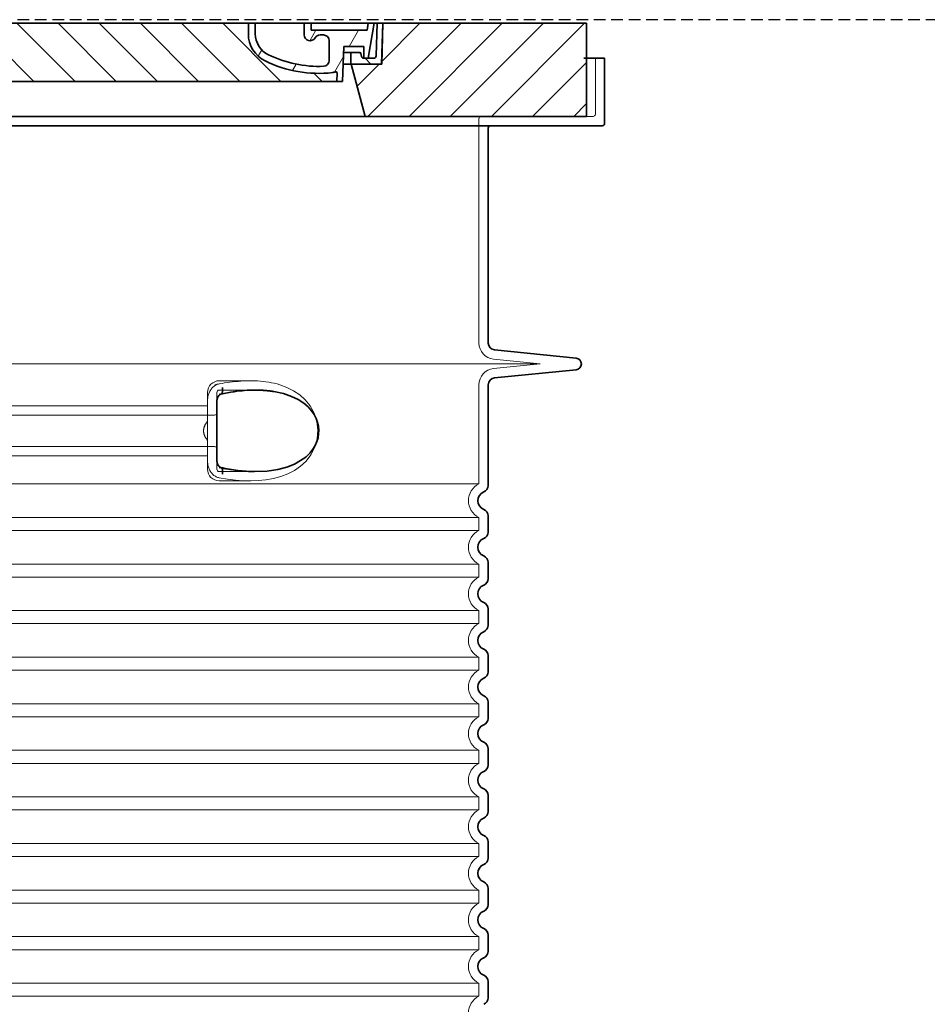
# Model space of a CAD drawing. Units: millimetres. Extents: x 43999 to 115736, y 197144 to 219357.
# Drawn here: x 55437 to 56216, y 216100 to 216946 of the extents above; entities that cross this region are included whole.
import ezdxf

# ---------------------------------------------------------------- set-up
doc = ezdxf.new("R2010")
doc.units = ezdxf.units.MM
doc.linetypes.add('ACDINWELD', pattern=[3, 2, -1])
doc.linetypes.add('DASHED', pattern=[0])
for name, color, linetype, lineweight in [('AM_8', 1, 'Continuous', 25), ('Skrytá (ISO)', 1, 'DASHED', 18), ('Viditelná (ISO)', 7, 'Continuous', 35), ('Šrafy (ISO)', 150, 'Continuous', 9)]:
    doc.layers.add(name, color=color, linetype=linetype, lineweight=lineweight)

# ---------------------------------------------------------------- blocks, each defined once
blk = doc.blocks.new('ACO 3301.14.02')
at = {"layer": 'AM_8'}
h = blk.add_hatch(dxfattribs=at)
h.set_pattern_fill('_U', color=256, scale=25, angle=45, style=0, pattern_type=0)
h.set_pattern_definition([(45, (363039.9975741532, 129954.33177225), (-17.67766952966369, 17.67766952966369), [])])
h.paths.add_polyline_path([(365917.7042096228, 139459.2358776496), (365742.7063022996, 139459.2358776496), (365742.6205477072, 139456.2407347827), (365741.7042096228, 139424.2358776496), (365715.5042096228, 139424.2358776496), (365727.5619232822, 139379.2358776496), (365917.7042096228, 139379.2358776496)])
h.paths.add_polyline_path([(365087.702116946, 139459.2358776496), (364912.7042096228, 139459.2358776496), (364912.7042096228, 139379.2358776496), (365102.8464959634, 139379.2358776496), (365114.9042096228, 139424.2358776496), (365088.7042096228, 139424.2358776496), (365087.7878715384, 139456.2407347824)])
h = blk.add_hatch(dxfattribs=at)
h.set_pattern_fill('_U', color=256, scale=25, angle=315, style=0, pattern_type=0)
h.set_pattern_definition([(315, (363039.9975741532, 129954.33177225), (17.67766952966369, 17.67766952966369), [])])
edge = h.paths.add_edge_path()
edge.add_arc((365702.4228764411, 139416.6183664337), 1.000000000040469, 358.3000000019467, 470.8053359405052)
edge.add_arc((365698.1605481897, 139427.8358776496), 10.99999999999812, 276.51186741463613, 290.80533594196, ccw=False)
edge.add_arc((365687.613510691, 139520.2358776496), 103.9999999999972, 243.8230478283349, 276.5118674145019, ccw=False)
edge.add_arc((365653.2042096228, 139450.2358776496), 25.99999999999335, 180.0000000000241, 243.8230478284027, ccw=False)
edge.add_line((365627.2042096228, 139450.2358776496), (365627.2042096228, 139459.2358776496))
edge.add_line((365627.2042096228, 139459.2358776496), (365203.2042096228, 139459.2358776496))
edge.add_line((365203.2042096228, 139459.2358776496), (365203.2042096228, 139450.2358776496))
edge.add_arc((365177.2042096228, 139450.2358776496), 26, 296.17695217164226, 359.99999999999596, ccw=False)
edge.add_arc((365142.7949085546, 139520.2358776496), 104.0000000000068, 263.4881325854969, 296.17695217166425, ccw=False)
edge.add_arc((365132.2478710559, 139427.8358776496), 11.00000000000236, 249.1946640579547, 263.48813258533545, ccw=False)
edge.add_arc((365127.9855428045, 139416.6183664337), 0.9999999999982765, 69.19466406102154, 181.6999999995836)
edge.add_line((365126.9859829444, 139416.5887001897), (365127.2042096228, 139409.2358776496))
edge.add_line((365127.2042096228, 139409.2358776496), (365703.2042096228, 139409.2358776496))
edge.add_line((365703.2042096228, 139409.2358776496), (365703.4224363013, 139416.5887001897))
at = {"layer": 'Šrafy (ISO)'}
h = blk.add_hatch(dxfattribs=at)
h.set_pattern_fill('ANSI31', color=256, scale=254, angle=90, style=0)
h.set_pattern_definition([(135, (364406.4666942382, 136966.7031188895), (-22.45064030267289, -22.45064030267288), [])])
edge = h.paths.add_edge_path()
edge.add_line((365742.7042096228, 139459.2358776496), (365737.7022594377, 139459.2358776496))
edge.add_line((365737.7022594377, 139459.2358776496), (365736.9185887762, 139431.1800343721))
edge.add_ellipse((365734.9193685461, 139431.2358776496), major_axis=(1.999220230080958, -0.05584327743950015), ratio=1, start_angle=271.60000001410526, end_angle=359.99999999999994, ccw=False)
edge.add_line((365734.9193685466, 139429.2358776496), (365730.253456843, 139429.2358776496))
edge.add_line((365730.253456843, 139429.2358776496), (365726.4070855108, 139429.2358776496))
edge.add_ellipse((365726.407085511, 139431.2358776496), major_axis=(-1.999467258428937e-10, -1.999999999987563), ratio=1, start_angle=358.7500315851906, end_angle=360, ccw=False)
edge.add_ellipse((365726.407085511, 139431.2358776496), major_axis=(-0.04362866800004639, -1.999524078206725), ratio=1, start_angle=282.54996841950907, end_angle=360, ccw=False)
edge.add_line((365724.4458561939, 139430.8439853611), (365723.9287550489, 139433.4318237937))
edge.add_ellipse((365722.9481403903, 139433.2358776496), major_axis=(0.9806146585664167, 0.1959461441432842), ratio=1, start_angle=2.504686811652579e-13, end_angle=78.69999997715344)
edge.add_line((365722.9481403908, 139434.2358776496), (365716.2042096233, 139434.2358776496))
edge.add_ellipse((365716.2042096228, 139433.2358776496), major_axis=(4.999733960175946e-10, 1.000000000000032), ratio=1, start_angle=0, end_angle=90.00000002864459)
edge.add_line((365715.2042096228, 139433.2358776496), (365715.2042096228, 139424.2358776496))
edge.add_line((365715.2042096228, 139424.2358776496), (365715.5042096228, 139424.2358776496))
edge.add_line((365715.5042096228, 139424.2358776496), (365741.7042096228, 139424.2358776496))
edge.add_line((365741.7042096228, 139424.2358776496), (365741.7265711009, 139424.2358776496))
edge.add_line((365741.7265711009, 139424.2358776496), (365742.6205477075, 139456.2407347936))
edge.add_line((365742.6205477075, 139456.2407347936), (365742.7042096228, 139459.2358776496))
edge = h.paths.add_edge_path()
edge.add_line((365092.7061598079, 139459.2358776496), (365087.7042096228, 139459.2358776496))
edge.add_line((365087.7042096228, 139459.2358776496), (365087.787871538, 139456.2407347936))
edge.add_line((365087.787871538, 139456.2407347936), (365088.6818481447, 139424.2358776496))
edge.add_line((365088.6818481447, 139424.2358776496), (365088.7042096228, 139424.2358776496))
edge.add_line((365088.7042096228, 139424.2358776496), (365114.9042096228, 139424.2358776496))
edge.add_line((365114.9042096228, 139424.2358776496), (365115.2042096228, 139424.2358776496))
edge.add_line((365115.2042096228, 139424.2358776496), (365115.2042096228, 139433.2358776496))
edge.add_ellipse((365114.2042096228, 139433.2358776496), major_axis=(1.000000000000014, 5.329070518200751e-14), ratio=1, start_angle=0, end_angle=90.00000002864535)
edge.add_line((365114.2042096223, 139434.2358776496), (365107.4602788548, 139434.2358776496))
edge.add_ellipse((365107.4602788553, 139433.2358776496), major_axis=(-4.999733960176005e-10, 0.9999999999999832), ratio=1, start_angle=0, end_angle=78.6999999771494)
edge.add_line((365106.4796641967, 139433.4318237937), (365105.9625630517, 139430.8439853612))
edge.add_ellipse((365104.0013337346, 139431.2358776496), major_axis=(1.961229317100219, -0.391892288450011), ratio=1, start_angle=282.5499684195096, end_angle=360.0000000000001, ccw=False)
edge.add_ellipse((365104.0013337346, 139431.2358776496), major_axis=(0.04362866799997533, -1.999524078194308), ratio=1, start_angle=358.7500315851906, end_angle=360, ccw=False)
edge.add_line((365104.0013337348, 139429.2358776496), (365100.1549624026, 139429.2358776496))
edge.add_line((365100.1549624026, 139429.2358776496), (365095.489050699, 139429.2358776496))
edge.add_ellipse((365095.4890506995, 139431.2358776496), major_axis=(-5.000089231543825e-10, -2.000000000000037), ratio=1, start_angle=271.60000001410526, end_angle=360, ccw=False)
edge.add_line((365093.4898304694, 139431.1800343721), (365092.7061598079, 139459.2358776496))
h = blk.add_hatch(dxfattribs=at)
h.set_pattern_fill('ANSI31', color=256, scale=254, angle=15, style=0)
h.set_pattern_definition([(59.99999999999999, (364406.4666942382, 136966.7031188895), (-27.49630657015593, 15.875), [])])
edge = h.paths.add_edge_path()
edge.add_line((365203.2042096228, 139459.2358776496), (365197.2042096228, 139459.2358776496))
edge.add_line((365197.2042096228, 139459.2358776496), (365197.2042096228, 139450.2358776496))
edge.add_ellipse((365177.2042096228, 139450.2358776496), major_axis=(20.00000000000007, -3.441691376337986e-14), ratio=1, start_angle=296.17695217169677, end_angle=360, ccw=False)
edge.add_ellipse((365142.7949085546, 139520.2358776496), major_axis=(43.23219877799098, -87.94871794870173), ratio=1, start_angle=331.3214335193162, end_angle=360, ccw=False)
edge.add_ellipse((365138.7356877495, 139427.3245073742), major_axis=(-0.2182376776997686, -4.99523496104362), ratio=1, start_angle=272.5016143090636, end_angle=360, ccw=False)
edge.add_line((365133.7356877495, 139427.3245073742), (365133.7356877495, 139444.3664568358))
edge.add_ellipse((365138.7339823663, 139444.2358776496), major_axis=(-4.998294616779973, 0.1305791861995109), ratio=1, start_angle=271.49649739626926, end_angle=360.00000000000006, ccw=False)
edge.add_line((365138.7339823663, 139449.2358776496), (365141.543955585, 139449.2358776496))
edge.add_ellipse((365141.543955585, 139444.2358776496), major_axis=(0, 4.999999999999964), ratio=1, start_angle=300.0000000001269, end_angle=360, ccw=False)
edge.add_ellipse((365150.2042096228, 139449.2358776496), major_axis=(-4.330127018916628, -2.50000000000963), ratio=1, start_angle=0, end_angle=149.9999999998723)
edge.add_line((365155.2042096228, 139449.2358776496), (365155.2042096228, 139459.2358776496))
edge.add_line((365155.2042096228, 139459.2358776496), (365149.2042096228, 139459.2358776496))
edge.add_line((365149.2042096228, 139459.2358776496), (365149.2042096228, 139453.2358776496))
edge.add_line((365149.2042096228, 139453.2358776496), (365101.2082652773, 139453.2358776496))
edge.add_line((365101.2082652773, 139453.2358776496), (365100.2042096228, 139459.2358776496))
edge.add_line((365100.2042096228, 139459.2358776496), (365095.1346841302, 139459.2358776496))
edge.add_line((365095.1346841302, 139459.2358776496), (365100.1549624026, 139429.2358776495))
edge.add_line((365100.1549624026, 139429.2358776496), (365104.0013337348, 139429.2358776496))
edge.add_line((365104.0013337348, 139429.2358776496), (365104.0449624025, 139429.2358776496))
edge.add_line((365104.0449624026, 139429.2358776496), (365104.0449624026, 139429.2363535714))
edge.add_line((365104.0449624026, 139429.2363535714), (365104.0449624026, 139439.2170670287))
edge.add_line((365104.0449624026, 139439.2170670287), (365121.3121870266, 139439.2170670287))
edge.add_line((365121.3121870266, 139439.2170670287), (365122.2020079544, 139409.2358776496))
edge.add_line((365122.2020079544, 139409.2358776496), (365127.2042096228, 139409.2358776496))
edge.add_line((365127.2042096228, 139409.2358776496), (365126.9859829443, 139416.5887001897))
edge.add_ellipse((365127.9855428045, 139416.6183664337), major_axis=(-0.9995598601195966, -0.0296662440776263), ratio=1, start_angle=247.4946640614748, end_angle=360.0000000000001, ccw=False)
edge.add_ellipse((365132.2478710559, 139427.8358776496), major_axis=(-3.90713423049462, -10.28271861449589), ratio=1, start_angle=0, end_angle=14.29346852733118)
edge.add_ellipse((365142.7949085546, 139520.2358776496), major_axis=(-11.79453655770104, -103.3290322580688), ratio=1, start_angle=0, end_angle=32.68881958616701)
edge.add_ellipse((365177.2042096228, 139450.2358776496), major_axis=(11.469767022706, -23.33333333334208), ratio=1, start_angle=0, end_angle=63.8230478283764)
edge.add_line((365203.2042096228, 139450.2358776496), (365203.2042096228, 139459.2358776496))
edge = h.paths.add_edge_path()
edge.add_line((365696.6727314961, 139444.3664568358), (365696.6727314961, 139427.3245073742))
edge.add_ellipse((365691.6727314961, 139427.3245073742), major_axis=(5.000000000000036, -2.664535259100376e-14), ratio=1, start_angle=272.5016143090636, end_angle=360.00000000000006, ccw=False)
edge.add_ellipse((365687.613510691, 139520.2358776496), major_axis=(4.277458482799978, -97.9066052364597), ratio=1, start_angle=331.3214335193162, end_angle=360, ccw=False)
edge.add_ellipse((365653.2042096228, 139450.2358776496), major_axis=(-8.822897709796749, -17.94871794871334), ratio=1, start_angle=296.1769521716967, end_angle=360.0000000000002, ccw=False)
edge.add_line((365633.2042096228, 139450.2358776496), (365633.2042096228, 139459.2358776496))
edge.add_line((365633.2042096228, 139459.2358776496), (365627.2042096228, 139459.2358776496))
edge.add_line((365627.2042096228, 139459.2358776496), (365627.2042096228, 139450.2358776496))
edge.add_ellipse((365653.2042096228, 139450.2358776496), major_axis=(-26.00000000000012, -8.659739592076221e-14), ratio=1, start_angle=0, end_angle=63.8230478283764)
edge.add_ellipse((365687.613510691, 139520.2358776496), major_axis=(-45.87906809090011, -93.33333333333022), ratio=1, start_angle=0, end_angle=32.68881958616706)
edge.add_ellipse((365698.1605481897, 139427.8358776496), major_axis=(1.247499059000141, -10.9290322580626), ratio=1, start_angle=1.857733075309532e-13, end_angle=14.29346852733262)
edge.add_ellipse((365702.4228764411, 139416.6183664337), major_axis=(-0.3551940209060689, 0.9347926013360031), ratio=1, start_angle=247.49466406147428, end_angle=360, ccw=False)
edge.add_line((365703.4224363012, 139416.5887001897), (365703.2042096228, 139409.2358776496))
edge.add_line((365703.2042096228, 139409.2358776496), (365708.2064112912, 139409.2358776496))
edge.add_line((365708.2064112912, 139409.2358776496), (365709.096232219, 139439.2170670287))
edge.add_line((365709.096232219, 139439.2170670287), (365726.363456843, 139439.2170670287))
edge.add_line((365726.363456843, 139439.2170670287), (365726.363456843, 139429.2363535714))
edge.add_line((365726.363456843, 139429.2363535714), (365726.363456843, 139429.2358776496))
edge.add_line((365726.363456843, 139429.2358776496), (365726.4070855107, 139429.2358776496))
edge.add_line((365726.4070855108, 139429.2358776496), (365730.253456843, 139429.2358776495))
edge.add_line((365730.253456843, 139429.2358776496), (365735.2737351154, 139459.2358776496))
edge.add_line((365735.2737351154, 139459.2358776496), (365730.2042096228, 139459.2358776496))
edge.add_line((365730.2042096228, 139459.2358776496), (365729.2001539683, 139453.2358776496))
edge.add_line((365729.2001539683, 139453.2358776496), (365681.2042096228, 139453.2358776496))
edge.add_line((365681.2042096228, 139453.2358776496), (365681.2042096228, 139459.2358776496))
edge.add_line((365681.2042096228, 139459.2358776496), (365675.2042096228, 139459.2358776496))
edge.add_line((365675.2042096228, 139459.2358776496), (365675.2042096228, 139449.2358776496))
edge.add_ellipse((365680.2042096228, 139449.2358776496), major_axis=(-5, 6.66133814775094e-15), ratio=1, start_angle=2.544443745170813e-14, end_angle=149.9999999998732)
edge.add_ellipse((365688.8644636606, 139444.2358776496), major_axis=(-4.3301270189167, 2.500000000009665), ratio=1, start_angle=300.0000000001278, end_angle=359.9999999999998, ccw=False)
edge.add_line((365688.8644636606, 139449.2358776496), (365691.6744368793, 139449.2358776496))
edge.add_ellipse((365691.6744368793, 139444.2358776496), major_axis=(3.552713678800502e-14, 5.000000000000044), ratio=1, start_angle=271.49649739626983, end_angle=360, ccw=False)
at = {"layer": 'Skrytá (ISO)', "ltscale": 4.568961143493652}
blk.add_line((365925.2042096228, 139429.2358776496), (365925.2042096228, 139381.2358776496), dxfattribs=at)
at = {"layer": 'Skrytá (ISO)', "ltscale": 12.86209774017334}
blk.add_line((364907.204209623, 139379.2358776496), (365923.2042096226, 139379.2358776496), dxfattribs=at)
at = {"layer": 'Skrytá (ISO)', "ltscale": 11.63976573944092}
blk.add_line((365825.2042096228, 139377.2358776496), (365825.2042096228, 139184.6675880376), dxfattribs=at)
at = {"layer": 'Skrytá (ISO)', "ltscale": 13.01827239990234}
blk.add_line((364952.4527680592, 139166.7358776496), (365877.9556511864, 139166.7358776496), dxfattribs=at)
at = {"layer": 'Skrytá (ISO)', "ltscale": 3.83970308303833}
for p, q in [((365837.8157137021, 139170.7366125131), (365877.9556511864, 139166.73587765)), ((365837.8157137021, 139162.7351427861), (365877.9556511864, 139166.7358776491))]:
    blk.add_line(p, q, dxfattribs=at)
at = {"layer": 'Skrytá (ISO)', "ltscale": 2.604309797286987}
blk.add_line((365602.2042096228, 139152.2358776496), (365629.564681707, 139152.2358776496), dxfattribs=at)
at = {"layer": 'Skrytá (ISO)', "ltscale": 10.2974853515625}
blk.add_line((365825.2042096228, 139148.8041672616), (365825.2042096228, 139063.6233722196), dxfattribs=at)
at = {"layer": 'Skrytá (ISO)', "ltscale": 2.024336099624634}
for p, q in [((365592.2042096228, 139135.6166322465), (365592.2042096228, 139142.2358776496)), ((365592.2042096228, 139076.2358776496), (365592.2042096228, 139082.8551230527))]:
    blk.add_line(p, q, dxfattribs=at)
at = {"layer": 'Skrytá (ISO)', "ltscale": 2.176965713500977}
blk.add_line((365600.2042096228, 139134.6225652725), (365600.2042096228, 139142.2358776496), dxfattribs=at)
at = {"layer": 'Skrytá (ISO)', "ltscale": 2.90502667427063}
blk.add_line((365602.2042096228, 139144.2358776496), (365632.7238442809, 139144.2358776496), dxfattribs=at)
at = {"layer": 'Skrytá (ISO)'}
blk.add_line((365632.7238442809, 139144.2358776496), (365632.7239477753, 139144.2358776496), dxfattribs=at)
at = {"layer": 'Skrytá (ISO)', "ltscale": 1.731626510620117}
for p, q in [((365592.2042096228, 139135.6166322466), (365592.2042096228, 139117.4240833806)), ((365592.2042096228, 139101.0476719186), (365592.2042096228, 139082.8551230526))]:
    blk.add_line(p, q, dxfattribs=at)
at = {"layer": 'Skrytá (ISO)', "ltscale": 12.22713470458984}
for p, q in [((365238.2042096228, 139130.6858776496), (365592.2042096228, 139130.6858776496)), ((365238.2042096228, 139087.7858776496), (365592.2042096228, 139087.7858776496))]:
    blk.add_line(p, q, dxfattribs=at)
at = {"layer": 'Skrytá (ISO)', "ltscale": 12.64161396026611}
for p, q in [((365232.2042096228, 139122.6858776496), (365598.2042096228, 139122.6858776496)), ((365232.2042096228, 139095.7858776496), (365598.2042096228, 139095.7858776496))]:
    blk.add_line(p, q, dxfattribs=at)
at = {"layer": 'Skrytá (ISO)', "ltscale": 1.599332094192505}
blk.add_line((365592.2042096228, 139101.0476719186), (365592.2042096228, 139117.4240833806), dxfattribs=at)
at = {"layer": 'Skrytá (ISO)', "ltscale": 2.176965951919556}
blk.add_line((365600.2042096228, 139076.2358776496), (365600.2042096228, 139083.8491910094), dxfattribs=at)
at = {"layer": 'Skrytá (ISO)', "ltscale": 2.880787134170532}
blk.add_line((365602.2042096228, 139074.2358776496), (365632.4691959054, 139074.2358776496), dxfattribs=at)
at = {"layer": 'Skrytá (ISO)', "ltscale": 0.003288809210062027}
blk.add_line((365632.4691959054, 139074.2358776496), (365632.5047968381, 139074.2358776496), dxfattribs=at)
at = {"layer": 'Skrytá (ISO)', "ltscale": 2.526359081268311}
blk.add_line((365602.2042096228, 139066.2358776496), (365628.7457746634, 139066.2358776496), dxfattribs=at)
at = {"layer": 'Skrytá (ISO)', "ltscale": 12.97603321075439}
for p, q in [((365825.2042096228, 139063.6233722196), (365005.2042096228, 139063.6233722196)), ((365005.2042096228, 139034.8483830796), (365825.2042096228, 139034.8483830796)), ((365825.2042096228, 139023.6233722196), (365005.2042096228, 139023.6233722196)), ((365005.2042096228, 138994.8483830796), (365825.2042096228, 138994.8483830796)), ((365825.2042096228, 138983.6233722196), (365005.2042096228, 138983.6233722196)), ((365005.2042096228, 138954.8483830796), (365825.2042096228, 138954.8483830796)), ((365825.2042096228, 138943.6233722196), (365005.2042096228, 138943.6233722196)), ((365005.2042096228, 138914.8483830796), (365825.2042096228, 138914.8483830796)), ((365825.2042096228, 138903.6233722196), (365005.2042096228, 138903.6233722196)), ((365005.2042096228, 138874.8483830796), (365825.2042096228, 138874.8483830796)), ((365825.2042096228, 138863.6233722196), (365005.2042096228, 138863.6233722196)), ((365005.2042096228, 138834.8483830796), (365825.2042096228, 138834.8483830796)), ((365825.2042096228, 138823.6233722196), (365005.2042096228, 138823.6233722196)), ((365005.2042096228, 138794.8483830796), (365825.2042096228, 138794.8483830796)), ((365825.2042096228, 138783.6233722196), (365005.2042096228, 138783.6233722196)), ((365005.2042096228, 138754.8483830796), (365825.2042096228, 138754.8483830796)), ((365825.2042096228, 138743.6233722196), (365005.2042096228, 138743.6233722196)), ((365005.2042096228, 138714.8483830797), (365825.2042096228, 138714.8483830797)), ((365825.2042096228, 138703.6233722195), (365005.2042096228, 138703.6233722195)), ((365005.2042096228, 138674.8483830797), (365825.2042096228, 138674.8483830797)), ((365825.2042096228, 138663.6233722195), (365005.2042096228, 138663.6233722195)), ((365005.2042096228, 138634.8483830797), (365825.2042096228, 138634.8483830797)), ((365825.2042096228, 138623.6233722195), (365005.2042096228, 138623.6233722195))]:
    blk.add_line(p, q, dxfattribs=at)
at = {"layer": 'Skrytá (ISO)', "ltscale": 1.068395018577576}
for p, q in [((365825.2042096228, 139034.8483830796), (365825.2042096228, 139023.6233722196)), ((365825.2042096228, 138994.8483830796), (365825.2042096228, 138983.6233722196)), ((365825.2042096228, 138954.8483830796), (365825.2042096228, 138943.6233722196)), ((365825.2042096228, 138914.8483830796), (365825.2042096228, 138903.6233722196)), ((365825.2042096228, 138874.8483830796), (365825.2042096228, 138863.6233722196)), ((365825.2042096228, 138834.8483830796), (365825.2042096228, 138823.6233722196)), ((365825.2042096228, 138794.8483830796), (365825.2042096228, 138783.6233722196)), ((365825.2042096228, 138754.8483830796), (365825.2042096228, 138743.6233722196)), ((365825.2042096228, 138714.8483830797), (365825.2042096228, 138703.6233722195)), ((365825.2042096228, 138674.8483830797), (365825.2042096228, 138663.6233722195)), ((365825.2042096228, 138634.8483830797), (365825.2042096228, 138623.6233722195))]:
    blk.add_line(p, q, dxfattribs=at)
at = {"layer": 'Skrytá (ISO)', "ltscale": 1.845093369483948, "flags": 128}
blk.add_lwpolyline([(365602.2042172522, 139149.5824047492), (365601.5026944251, 139149.422187464), (365600.8126347632, 139149.2093273566), (365600.1360219092, 139148.9459606574), (365599.4748776526, 139148.6337658332), (365598.831185636, 139148.2748791144), (365598.2071011633, 139147.87082638), (365597.6061337561, 139147.4249645636), (365597.0301907629, 139146.9397350714), (365596.4805119605, 139146.4169689582), (365595.9583371253, 139145.8586498664), (365595.4649251074, 139145.2667614386), (365595.0016301245, 139144.6432873175), (365594.5706074805, 139143.9920422003), (365594.1729634375, 139143.3151623175), (365593.8094800086, 139142.6147838996), (365593.4809392066, 139141.8930431769), (365593.188065824, 139141.15207638), (365592.9316990942, 139140.3937145636), (365592.7125638098, 139139.6202465461), (365592.5315182776, 139138.8341137336), (365592.3893826575, 139138.0380627082), (365592.2869198889, 139137.234687464), (365592.2249119849, 139136.4265819953), (365592.2041028113, 139135.6166454718)], dxfattribs=at)
at = {"layer": 'Skrytá (ISO)', "ltscale": 6.263103485107422, "flags": 128}
blk.add_lwpolyline([(365654.1606801123, 139148.8034435675), (365651.8692868323, 139149.4661327765), (365649.5101063818, 139150.0693127082), (365647.1354001135, 139150.5949779914), (365644.7570317358, 139151.040534632), (365642.3622029395, 139151.410255091), (365639.9421017737, 139151.7079540656), (365637.5137417883, 139151.9346996711), (365635.0763791174, 139152.0950695441), (365632.6324170203, 139152.1934887336), (365630.2047055335, 139152.2340771125), (365627.8066151709, 139152.2226330207), (365625.4356473059, 139152.1646496222), (365623.075074491, 139152.0637890265), (365620.7174771399, 139151.9227978156), (365618.3656209082, 139151.7442699836), (365616.0225575537, 139151.5307995246), (365613.6941807837, 139151.284675257), (365611.3867085547, 139151.0075756476), (365609.1062825293, 139150.701484339), (365606.8590634436, 139150.3685375617), (365604.6512120337, 139150.0105663703), (365602.4889271826, 139149.6295544074), (365600.378350553, 139149.2274853156), (365598.3256428809, 139148.8063427375)], dxfattribs=at)
at = {"layer": 'Skrytá (ISO)', "ltscale": 14.93942737579346, "flags": 128}
blk.add_lwpolyline([(365602.2039883704, 139068.8895031378), (365609.2006390662, 139067.7200695441), (365616.066808042, 139066.8825146125), (365622.7524464697, 139066.3862987921), (365629.2102902503, 139066.2367626593), (365635.6599705786, 139066.4531322882), (365642.1981137366, 139067.0987316535), (365648.6979764075, 139068.2429882453), (365655.041455564, 139069.9434276984), (365661.1171429724, 139072.251472132), (365666.8231099219, 139075.209083216), (365672.0619862647, 139078.8556286261), (365676.7538731665, 139083.2507702277), (365680.9419911475, 139088.6955639289), (365684.2542355628, 139095.1472851203), (365686.3243954749, 139102.3125072882), (365686.9559376807, 139109.7610851691), (365686.1170285315, 139117.1991344855), (365683.8555043311, 139124.2865368293), (365680.3934949011, 139130.6114574836), (365676.1206143469, 139135.8975597785), (365671.354245481, 139140.1742931769), (365666.043748197, 139143.7210461066), (365660.2795117468, 139146.5845104621), (365654.159764585, 139148.804206507)], dxfattribs=at)
at = {"layer": 'Skrytá (ISO)', "ltscale": 14.30033302307129, "flags": 128}
blk.add_lwpolyline([(365648.9706318945, 139143.0136486457), (365658.0881398291, 139141.0045238898), (365665.5740445227, 139138.3241650031), (365671.6180317969, 139135.1829906867), (365676.4138501257, 139131.753425257), (365680.1539700598, 139128.1581493781), (365682.9960339636, 139124.4917675421), (365685.0788968176, 139120.8092113898), (365686.50830203, 139117.1483227179), (365687.3652165503, 139113.5284801886), (365687.7071660132, 139109.9405285285), (365687.5591557593, 139106.3585277961), (365686.9101994605, 139102.75363888), (365685.7147687048, 139099.108314173), (365683.8999646277, 139095.4298778937), (365681.3717930884, 139091.7523571418), (365678.0032437415, 139088.1201549933), (365673.6442082495, 139084.6124645636), (365668.1153004736, 139081.3399120734), (365661.2200253577, 139078.4549328253), (365652.7642338843, 139076.1537548468), (365642.595147428, 139074.6695324347), (365630.6377118201, 139074.2505260871), (365617.0157521338, 139075.1260754035), (365602.2042172522, 139077.4319836066)], dxfattribs=at)
at = {"layer": 'Skrytá (ISO)', "ltscale": 1.969586849212646, "flags": 128}
blk.add_lwpolyline([(365632.7234929175, 139144.2358776496), (365632.0198338599, 139144.233894007), (365631.3088887305, 139144.2279430793), (365630.5895321936, 139144.2178722785), (365629.8607915015, 139144.2036816046), (365629.1217129797, 139144.1852184699), (365628.3718007178, 139144.1623302863), (365627.6117795081, 139144.1350170539), (365626.8425839514, 139144.1032787726), (365626.065358457, 139144.0668102668), (365625.2822201819, 139144.0257641242), (365624.4955533118, 139143.9804455207), (365623.707684812, 139143.9308544562), (365622.9198544592, 139143.8769909308), (365622.132710752, 139143.8191601203), (365621.3469212622, 139143.7573620246), (365620.5623143286, 139143.6915966437), (365619.7780316443, 139143.6218639777), (365618.9932149024, 139143.5480114386), (365618.2069485754, 139143.4700390265), (365617.4183171362, 139143.3877941535), (365616.6263478369, 139143.3011242316), (365615.8304493994, 139143.2100292609), (365615.030946073, 139143.1142040656), (365614.2282193274, 139143.0136486457)], dxfattribs=at)
at = {"layer": 'Skrytá (ISO)', "ltscale": 0.880778431892395, "flags": 128}
for points in [[(365592.2042553992, 139117.4240490363), (365591.956815061, 139117.13153805), (365591.7158215613, 139116.8346020148), (365591.4816372962, 139116.5330883429), (365591.2546055884, 139116.2273022101), (365591.0350888342, 139115.9172436164), (365590.8234303565, 139115.6027599738), (365590.6200116248, 139115.2840038703), (365590.4251568884, 139114.9611278937), (365590.2392285437, 139114.6339794562), (365590.0625889868, 139114.3025585578), (365589.8955815405, 139113.9671703742), (365589.7385495276, 139113.6275097296), (365589.5918744177, 139113.2837292121), (365589.4558804602, 139112.9358288214), (365589.3309300513, 139112.5839611457), (365589.2174046607, 139112.2281261847), (365589.115723905, 139111.8681713507), (365589.0262883276, 139111.5042492316), (365588.9494984717, 139111.1362072394), (365588.8857548804, 139110.7641979621), (365588.8354962439, 139110.3882213996), (365588.7990849585, 139110.008124964), (365588.7769406409, 139109.6240612433), (365588.7694638342, 139109.2358776496)], [(365588.7694638342, 139109.2358776496), (365588.7769406409, 139108.8476940558), (365588.7990849585, 139108.4636303351), (365588.8354962439, 139108.0835338996), (365588.8857548804, 139107.7075573371), (365588.9494984717, 139107.3355480597), (365589.0262883276, 139106.9675060675), (365589.115723905, 139106.6035839484), (365589.2174046607, 139106.2436291144), (365589.3309300513, 139105.8877941535), (365589.4558804602, 139105.5359264777), (365589.5918744177, 139105.1880260871), (365589.7385495276, 139104.8442455695), (365589.8955815405, 139104.504584925), (365590.0625889868, 139104.1691967414), (365590.2392285437, 139103.8377758429), (365590.4251568884, 139103.5106274054), (365590.6200116248, 139103.1877514289), (365590.8234303565, 139102.8689953253), (365591.0350888342, 139102.5545116828), (365591.2546055884, 139102.244453089), (365591.4816372962, 139101.9386669562), (365591.7158215613, 139101.6371532843), (365591.956815061, 139101.3402172492), (365592.2042553992, 139101.0477062628)]]:
    blk.add_lwpolyline(points, dxfattribs=at)
at = {"layer": 'Skrytá (ISO)', "ltscale": 1.845089673995972, "flags": 128}
blk.add_lwpolyline([(365592.2041981787, 139082.8551098273), (365592.2243779273, 139082.0586010382), (365592.2850888342, 139081.2564464972), (365592.3867314429, 139080.4516979621), (365592.5296490759, 139079.646796839), (365592.7141850562, 139078.8451000617), (365592.9386799902, 139078.0556103156), (365593.2013981909, 139077.283515589), (365593.5013096899, 139076.5309521125), (365593.8373463721, 139075.8000561164), (365594.208516416, 139075.0926586554), (365594.6137517066, 139074.411048548), (365595.0519078345, 139073.7572094367), (365595.5207150549, 139073.1346508429), (365596.0184186072, 139072.5455089972), (365596.5436642737, 139071.9914623664), (365597.0950024695, 139071.474342005), (365597.6710408301, 139070.99582638), (365598.2704060645, 139070.5572887824), (365598.8903897376, 139070.161628382), (365599.5273488135, 139069.8111339972), (365600.1792233557, 139069.507331507), (365600.8440106482, 139069.2515942023), (365601.5196889014, 139069.0451427863), (365602.2042172522, 139068.88935055)], dxfattribs=at)
at = {"layer": 'Skrytá (ISO)', "ltscale": 3.226396560668945, "flags": 128}
blk.add_lwpolyline([(365602.2042172522, 139077.4319836066), (365603.5621731848, 139077.1661755011), (365604.9144452185, 139076.9121166632), (365606.2612431616, 139076.6698070929), (365607.602795896, 139076.4390942023), (365608.939275083, 139076.2198254035), (365610.2705281348, 139076.0121532843), (365611.595601377, 139075.8160778449), (365612.9135602087, 139075.6314464972), (365614.2234128088, 139075.458717005), (365615.5242245764, 139075.2975841925), (365616.8153470129, 139075.1483532355), (365618.0964177222, 139075.0105663703), (365619.3669980139, 139074.8845287726), (365620.6267445654, 139074.7699352668), (365621.8752568335, 139074.6667858527), (365623.1122868628, 139074.5750805304), (365624.337548551, 139074.4945141242), (365625.5508130164, 139074.4250866339), (365626.751851377, 139074.3666454718), (365627.9403203101, 139074.3191906378), (365629.1158955664, 139074.2825695441), (365630.2781384558, 139074.2564770148), (365631.4266675086, 139074.2410656378), (365632.5610821814, 139074.2358776496)], dxfattribs=at)
at = {"layer": 'Skrytá (ISO)', "ltscale": 0.298944354057312}
for centre, start, end in [((365827.2042096228, 139377.2358776496), 90.00000001000517, 180), ((365923.2042096228, 139381.2358776496), 269.9999999933299, 0), ((365602.2042096228, 139142.2358776496), 90, 180), ((365598.2042096228, 139124.6858776496), 270, 359.9999969217458), ((365598.2042096228, 139093.7858776496), 3.078254201133673e-06, 90), ((365602.2042096228, 139076.2358776496), 180, 270)]:
    blk.add_arc(centre, 2, start, end, dxfattribs=at)
at = {"layer": 'Skrytá (ISO)', "ltscale": 1.960823655128479}
for centre, start, end in [((365839.2042096228, 139184.6675880376), 180, 264.3081458359109), ((365839.2042096228, 139148.8041672616), 95.6918541640891, 180)]:
    blk.add_arc(centre, 14, start, end, dxfattribs=at)
at = {"layer": 'Skrytá (ISO)', "ltscale": 1.495121836662292}
for centre, start, end in [((365602.2042096228, 139142.2358776496), 90, 180), ((365602.2042096228, 139076.2358776496), 180, 270)]:
    blk.add_arc(centre, 10, start, end, dxfattribs=at)
at = {"layer": 'Skrytá (ISO)', "ltscale": 3.405312061309814}
for centre, radius in [((365832.2042096228, 139049.2358776496), 16.00000000000001), ((365832.2042096228, 139009.2358776496), 16.00000000000001), ((365832.2042096228, 138969.2358776496), 16.00000000000001), ((365832.2042096228, 138929.2358776496), 16.00000000000001), ((365832.2042096228, 138889.2358776496), 16.00000000000001), ((365832.2042096228, 138849.2358776496), 16.00000000000001), ((365832.2042096228, 138809.2358776496), 16.00000000000001), ((365832.2042096228, 138769.2358776496), 16.00000000000001), ((365832.2042096228, 138729.2358776496), 16), ((365832.2042096228, 138689.2358776496), 16), ((365832.2042096228, 138649.2358776496), 16), ((365832.2042096228, 138609.2358776496), 16)]:
    blk.add_arc(centre, radius, 115.9444797721008, 244.0555202278992, dxfattribs=at)
at = {"layer": 'Skrytá (ISO)', "ltscale": 0.4202094972133636}
blk.add_ellipse((365593.6310662369, 139124.8356910104), major_axis=(61.79965111245444, 17.02791717497914), ratio=0.3460529090869016, start_param=1.337193102075721, end_param=1.400037114476261, dxfattribs=at)
at = {"layer": 'Skrytá (ISO)', "ltscale": 0.2767744064331055}
blk.add_ellipse((365602.204209971, 139146.4917923156), major_axis=(1.367240807299416, -5.842143715690633), ratio=0.4443251093965904, start_param=5.798398839283903, end_param=6.283180164958262, dxfattribs=at)
at = {"layer": 'Skrytá (ISO)', "ltscale": 0.2767743468284607}
blk.add_ellipse((365602.2042095966, 139071.9799618396), major_axis=(1.367241911830072, 5.842144260845346), ratio=0.4443250877022414, start_param=5.323192023176659e-06, end_param=0.4847864734438936, dxfattribs=at)
at = {"layer": 'Viditelná (ISO)'}
for p, q in [((365627.2042096228, 139459.2358776496), (365203.2042096228, 139459.2358776496)), ((365633.2042096228, 139459.2358776496), (365627.2042096228, 139459.2358776496)), ((365627.2042096228, 139459.2358776496), (365627.2042096228, 139450.2358776496)), ((365627.2042096228, 139450.2358776496), (365627.2042096228, 139459.2358776496)), ((365633.2042096228, 139450.2358776496), (365633.2042096228, 139459.2358776496)), ((365675.2042096228, 139459.2358776496), (365633.2042096228, 139459.2358776496)), ((365681.2042096228, 139459.2358776496), (365675.2042096228, 139459.2358776496)), ((365675.2042096228, 139459.2358776496), (365675.2042096228, 139449.2358776496)), ((365681.2042096228, 139453.2358776496), (365681.2042096228, 139459.2358776496)), ((365730.2042096228, 139459.2358776496), (365681.2042096228, 139459.2358776496)), ((365681.2042096228, 139459.2358776496), (365681.2042096228, 139453.2358776496)), ((365729.2001539683, 139453.2358776496), (365681.2042096228, 139453.2358776496)), ((365681.2042096228, 139453.2358776496), (365729.2001539683, 139453.2358776496)), ((365730.2042096228, 139459.2358776496), (365729.2001539683, 139453.2358776496)), ((365729.2001539683, 139453.2358776496), (365730.2042096228, 139459.2358776496)), ((365735.2737351154, 139459.2358776496), (365730.2042096228, 139459.2358776496)), ((365730.253456843, 139429.2358776496), (365735.2737351154, 139459.2358776496)), ((365735.2737351154, 139459.2358776496), (365737.7022594377, 139459.2358776496)), ((365737.7022594377, 139459.2358776496), (365736.9185887762, 139431.1800343721)), ((365742.7042096228, 139459.2358776496), (365737.7022594377, 139459.2358776496)), ((365742.7063022996, 139459.2358776496), (365741.7042096228, 139424.2358776496)), ((365741.7265711009, 139424.2358776496), (365742.7042096228, 139459.2358776496)), ((365742.7042096228, 139459.2358776496), (365742.7063022996, 139459.2358776496)), ((365917.7042096228, 139459.2358776496), (365742.7063022996, 139459.2358776496)), ((365917.7042096228, 139379.2358776496), (365917.7042096228, 139459.2358776496)), ((365688.8644636606, 139449.2358776496), (365691.6744368793, 139449.2358776496)), ((365696.6727314961, 139444.3664568358), (365696.6727314961, 139427.3245073742)), ((365708.2064112912, 139409.2358776496), (365709.096232219, 139439.2170670287)), ((365709.096232219, 139439.2170670287), (365726.363456843, 139439.2170670287)), ((365726.363456843, 139439.2170670287), (365726.363456843, 139429.2358776496)), ((365716.2042096233, 139434.2358776496), (365708.9483939695, 139434.2358776496)), ((365715.2042096228, 139433.2358776496), (365715.2042096228, 139424.2358776496)), ((365722.9481403908, 139434.2358776496), (365716.2042096233, 139434.2358776496)), ((365724.4458561939, 139430.8439853611), (365723.9287550489, 139433.4318237937)), ((365726.363456843, 139429.2358776496), (365730.253456843, 139429.2358776496)), ((365734.9193685466, 139429.2358776496), (365726.4070855108, 139429.2358776496)), ((365915.2042096228, 139429.2358776496), (365933.2042096228, 139429.2358776496)), ((365933.2042096228, 139429.2358776496), (365933.2042096228, 139373.2358776496)), ((365715.2042096228, 139424.2358776496), (365708.6516008982, 139424.2358776496)), ((365715.2042096228, 139424.2358776496), (365741.7265711009, 139424.2358776496)), ((365741.7042096228, 139424.2358776496), (365715.5042096228, 139424.2358776496)), ((365715.5042096228, 139424.2358776496), (365727.5619232822, 139379.2358776496)), ((365703.4224363013, 139416.5887001897), (365703.2042096228, 139409.2358776496)), ((365703.2042096228, 139409.2358776496), (365703.4224363013, 139416.5887001897)), ((365127.2042096228, 139409.2358776496), (365703.2042096228, 139409.2358776496)), ((365703.2042096228, 139409.2358776496), (365708.2064112912, 139409.2358776496)), ((365102.8464959634, 139379.2358776496), (365727.5619232822, 139379.2358776496)), ((365727.5619232822, 139379.2358776496), (365917.7042096228, 139379.2358776496)), ((365931.2042096228, 139371.2358776496), (364899.2042096228, 139371.2358776496)), ((365833.2042096228, 139369.2358776496), (365833.2042096228, 139184.6675880376)), ((365838.6091399425, 139178.6971699556), (365908.7001010231, 139171.7112260514)), ((365838.6091399425, 139154.7745853436), (365908.7001010231, 139161.7605292478)), ((365833.2042096228, 139148.8041672616), (365833.2042096228, 139062.3125744806)), ((365600.2042095795, 139134.6225653839), (365600.2042095796, 139083.8491914843)), ((365833.2042096228, 139036.1591808186), (365833.2042096228, 139022.3125744806)), ((365833.2042096228, 138996.1591808186), (365833.2042096228, 138982.3125744806)), ((365833.2042096228, 138956.1591808186), (365833.2042096228, 138942.3125744806)), ((365833.2042096228, 138916.1591808186), (365833.2042096228, 138902.3125744806)), ((365833.2042096228, 138876.1591808186), (365833.2042096228, 138862.3125744806)), ((365833.2042096228, 138836.1591808186), (365833.2042096228, 138822.3125744806)), ((365833.2042096228, 138796.1591808186), (365833.2042096228, 138782.3125744806)), ((365833.2042096228, 138756.1591808186), (365833.2042096228, 138742.3125744806)), ((365833.2042096228, 138716.159180819), (365833.2042096228, 138702.3125744802)), ((365833.2042096228, 138676.159180819), (365833.2042096228, 138662.3125744802)), ((365833.2042096228, 138636.159180819), (365833.2042096228, 138622.3125744802))]:
    blk.add_line(p, q, dxfattribs=at)
at = {"layer": 'Viditelná (ISO)', "flags": 128}
for points in [[(365603.5714428992, 139140.6496044562), (365603.3458035559, 139140.5794140265), (365603.0785840125, 139140.4591747687), (365602.7855771155, 139140.2847668097), (365602.4784749121, 139140.0551220343), (365602.169656095, 139139.775123255), (365601.8684475989, 139139.4479748175), (365601.5805523962, 139139.0784069464), (365601.3127415747, 139138.6731335089), (365601.0681050391, 139138.2352062628), (365600.8492940039, 139137.7692028449), (365600.6596844763, 139137.2812267707), (365600.5007451148, 139136.7732616828), (365600.3737538428, 139136.2485119269), (365600.2807515234, 139135.7123180793), (365600.2237217993, 139135.1695629523), (365600.2042096228, 139134.6225353644)], [(365615.1168149085, 139142.8703686164), (365612.2391789526, 139142.4083324836), (365609.3543904395, 139141.8834301398), (365606.4644711585, 139141.2968822882), (365603.5714619727, 139140.6496044562)], [(365632.7234929175, 139144.2358776496), (365630.557660398, 139144.2135998175), (365628.3769696326, 139144.1470714972), (365626.1838811011, 139144.0373608039), (365623.9807599158, 139143.8852306769), (365621.7700856299, 139143.6915966437), (365619.5542424292, 139143.4573742316), (365617.3356907935, 139143.18332638), (365615.1168149085, 139142.8703686164)], [(365632.5610821814, 139074.2358776496), (365643.2742589087, 139074.7328564093), (365652.503690061, 139076.1000439093), (365660.3106015295, 139078.149909632), (365666.8049901099, 139080.7042309211), (365672.1339696021, 139083.6105724738), (365676.4442532629, 139086.743659632), (365679.881715116, 139090.0134655402), (365682.5645726294, 139093.3467480109), (365684.600629148, 139096.6994091437), (365686.0750859351, 139100.0415417121), (365687.0535557837, 139103.3520885871), (365687.5875180335, 139106.6301342414), (365687.7084630103, 139109.8904797003), (365687.4238484473, 139113.1555553839), (365686.7163556189, 139116.4455028937), (365685.545701322, 139119.7699352668), (365683.854169187, 139123.1200024054), (365681.5699856848, 139126.4685436652), (365678.5977261633, 139129.7832104132), (365674.825162229, 139133.0076977179), (365670.1236050696, 139136.0623547003), (365664.3435376257, 139138.8443371222), (365657.3399823279, 139141.2154003546), (365648.9706318945, 139143.0136486457)], [(365648.9706318945, 139143.0136486457), (365648.2927983374, 139143.1193920539), (365647.6165288062, 139143.219642298), (365646.9419758887, 139143.3147045539), (365646.2692158789, 139143.4044262336), (365645.5978673071, 139143.488959925), (365644.9273198218, 139143.5686108039), (365644.2569821448, 139143.6432262824), (365643.586339292, 139143.7132641242), (365642.9148953528, 139143.7785717414), (365642.2422497839, 139143.8393017218), (365641.5681164832, 139143.8956066535), (365640.892476377, 139143.9473339484), (365640.2153294653, 139143.9946361945), (365639.5368664832, 139144.0376659796), (365638.857659635, 139144.0761181281), (365638.1783192725, 139144.1102978156), (365637.4993794531, 139144.1402050421), (365636.8207448096, 139144.1658398078), (365636.142110166, 139144.1875072882), (365635.4631512732, 139144.2049023078), (365634.7829907507, 139144.21848263), (365634.100426969, 139144.2280956671), (365633.4143345923, 139144.233894007), (365632.7234929175, 139144.2358776496)], [(365600.2042096228, 139083.8492199347), (365600.2237790198, 139083.3020397589), (365600.2810376257, 139082.7577587531), (365600.3737729163, 139082.2223278449), (365600.5001919837, 139081.7003246711), (365600.659474668, 139081.1920544074), (365600.8492367835, 139080.70285763), (365601.0670178503, 139080.2382275031), (365601.3119595618, 139079.8007580207), (365601.5812581152, 139079.3935009406), (365601.8691151709, 139079.0233227179), (365602.1698086829, 139078.6966320441), (365602.4796002478, 139078.4166332648), (365602.7877896399, 139078.1865307257), (365603.0809491248, 139078.0110546515), (365603.3466237158, 139077.8915783332), (365603.5714428992, 139077.8221508429)], [(365603.5714619727, 139077.8221508429), (365605.4030125708, 139077.4051281378), (365607.2346585364, 139077.0117565558), (365609.0658085913, 139076.6423412726), (365610.895890531, 139076.2974926398), (365612.7243130774, 139075.9775158332), (365614.5504849524, 139075.6828686164), (365616.3738339514, 139075.414161341), (365618.1937878699, 139075.1718517707), (365620.0097745032, 139074.9562450812), (365621.8211644263, 139074.7679516242), (365623.6274235816, 139074.6072765753), (365625.4279416174, 139074.4748302863), (365627.2221463294, 139074.3709179328), (365629.0094655127, 139074.2963024543), (365630.7893078894, 139074.2509838507), (365632.5610821814, 139074.2358776496)]]:
    blk.add_lwpolyline(points, dxfattribs=at)
at = {"layer": 'Viditelná (ISO)'}
for centre, radius, start, end in [((365653.2042096228, 139450.2358776496), 26.00000000000012, 180, 243.8230478280658), ((365653.2042096228, 139450.2358776496), 26.00000000000012, 180, 243.8230478280658), ((365653.2042096228, 139450.2358776496), 20.00000000000003, 180, 243.8230478280658), ((365680.2042096228, 139449.2358776496), 5, 180, 329.9999999999376), ((365688.8644636606, 139444.2358776496), 5.000000000000073, 90, 149.9999999999376), ((365691.6744368793, 139444.2358776496), 5.000000000000044, 1.496497396551156, 90), ((365687.613510691, 139520.2358776496), 97.99999999999997, 243.8230478280658, 272.5016143097679), ((365716.2042096228, 139433.2358776496), 1.000000000000032, 89.99999996998453, 180), ((365722.9481403903, 139433.2358776496), 0.9999999999999752, 11.29999999428702, 89.99999996998453), ((365726.407085511, 139431.2358776496), 1.999999999999993, 191.2999999991926, 269.9999999933299), ((365734.9193685461, 139431.2358776496), 2.000000000000036, 270.0000000133402, 358.4000000005426), ((365687.613510691, 139520.2358776496), 103.9999999999999, 243.8230478280658, 276.5118674130434), ((365687.613510691, 139520.2358776496), 104.0000000000002, 243.8230478280658, 276.5118674130434), ((365691.6727314961, 139427.3245073742), 5.000000000000036, 272.5016143097679, 0), ((365698.1605481897, 139427.8358776496), 10.99999999999906, 276.5118674130434, 290.8053359418905), ((365698.1605481897, 139427.8358776496), 11.00000000000014, 276.5118674130434, 290.8053359418905), ((365702.4228764411, 139416.6183664337), 0.9999999999999762, 358.3000000001671, 110.8053359387729), ((365702.4228764411, 139416.6183664337), 0.9999999999999903, 358.3000000001671, 110.8053359387729), ((365835.2042096228, 139369.2358776496), 2, 90.00001383713615, 180), ((365931.2042096228, 139373.2358776496), 2, 270, 0), ((365839.2042096228, 139184.6675880376), 6.000000000000002, 180, 264.3081458359109), ((365908.2042096228, 139166.7358776496), 5, 275.6918541640891, 84.30814583591092), ((365839.2042096228, 139148.8041672616), 6.000000000000001, 95.6918541640891, 180), ((365832.2042096228, 139049.2358776496), 8.000000000000002, 110.9248324286061, 249.0751675713939), ((365827.2042096228, 139062.3125744806), 6.000000000000001, 290.924832425491, 0), ((365827.2042096228, 139036.1591808186), 6.000000000000002, 0, 69.07516757450904), ((365827.2042096228, 139022.3125744806), 6.000000000000001, 290.924832425491, 0), ((365832.2042096228, 139009.2358776496), 8.000000000000002, 110.9248324286061, 249.0751675713939), ((365827.2042096228, 138996.1591808186), 6.000000000000002, 0, 69.07516757450904), ((365827.2042096228, 138982.3125744806), 6.000000000000001, 290.924832425491, 0), ((365832.2042096228, 138969.2358776496), 8.000000000000002, 110.9248324286061, 249.0751675713939), ((365827.2042096228, 138956.1591808186), 6.000000000000002, 0, 69.07516757450904), ((365827.2042096228, 138942.3125744806), 6.000000000000001, 290.924832425491, 0), ((365832.2042096228, 138929.2358776496), 8.000000000000002, 110.9248324286061, 249.0751675713939), ((365827.2042096228, 138916.1591808186), 6.000000000000002, 0, 69.07516757450904), ((365832.2042096228, 138889.2358776496), 8.000000000000002, 110.9248324286061, 249.0751675713939), ((365827.2042096228, 138902.3125744806), 6.000000000000001, 290.924832425491, 0), ((365827.2042096228, 138876.1591808186), 6.000000000000002, 0, 69.07516757450904), ((365827.2042096228, 138862.3125744806), 6.000000000000001, 290.924832425491, 0), ((365832.2042096228, 138849.2358776496), 8.000000000000002, 110.9248324286061, 249.0751675713939), ((365827.2042096228, 138836.1591808186), 6.000000000000001, 0, 69.07516757450904), ((365827.2042096228, 138822.3125744806), 6.000000000000001, 290.924832425491, 0), ((365832.2042096228, 138809.2358776496), 8.000000000000002, 110.9248324286061, 249.0751675713939), ((365827.2042096228, 138796.1591808186), 6.000000000000001, 0, 69.07516757450904), ((365832.2042096228, 138769.2358776496), 8.000000000000002, 110.9248324286061, 249.0751675713939), ((365827.2042096228, 138782.3125744806), 6.000000000000001, 290.924832425491, 0), ((365827.2042096228, 138756.1591808186), 6.000000000000001, 0, 69.07516757450904), ((365832.2042096228, 138729.2358776496), 8.000000000000002, 110.9248324286061, 249.0751675713939), ((365827.2042096228, 138742.3125744806), 6.000000000000001, 290.924832425491, 0), ((365827.2042096228, 138716.159180819), 6.000000000000001, 0, 69.07516757139392), ((365827.2042096228, 138702.3125744802), 6.000000000000001, 290.9248324286061, 0), ((365832.2042096228, 138689.2358776496), 8.000000000000002, 110.9248324286061, 249.0751675713939), ((365827.2042096228, 138676.159180819), 6.000000000000001, 0, 69.07516757139392), ((365827.2042096228, 138662.3125744802), 6.000000000000001, 290.9248324286061, 0), ((365832.2042096228, 138649.2358776496), 8.000000000000002, 110.9248324286061, 249.0751675713939), ((365827.2042096228, 138636.159180819), 6.000000000000001, 0, 69.07516757139392), ((365827.2042096228, 138622.3125744802), 6.000000000000001, 290.9248324286061, 0)]:
    blk.add_arc(centre, radius, start, end, dxfattribs=at)
for centre, major_axis, ratio, start_param, end_param in [((365602.204209971, 139146.4917923156), (1.367240807302887, -5.842143715695445), 0.4443251093965035, 6.283180164957698, 7.750368516717171), ((365602.2042095966, 139071.9799618396), (1.367241911834708, 5.842144260855809), 0.4443250877022253, 4.81600236916577, 6.283190630371893)]:
    blk.add_ellipse(centre, major_axis=major_axis, ratio=ratio, start_param=start_param, end_param=end_param, dxfattribs=at)

msp = doc.modelspace()

# ---------------------------------------------------------------- linework, layer by layer
at = {"linetype": 'ACDINWELD', "ltscale": 5}
msp.add_line((62855.0910477115, 216945.5398065902), (47104.00010758016, 216945.5398065902), dxfattribs=at)

# ---------------------------------------------------------------- block references
msp.add_blockref('ACO 3301.14.02', (-309993.8277616988, 77483.20172284305))

doc.saveas('drawing.dxf')
